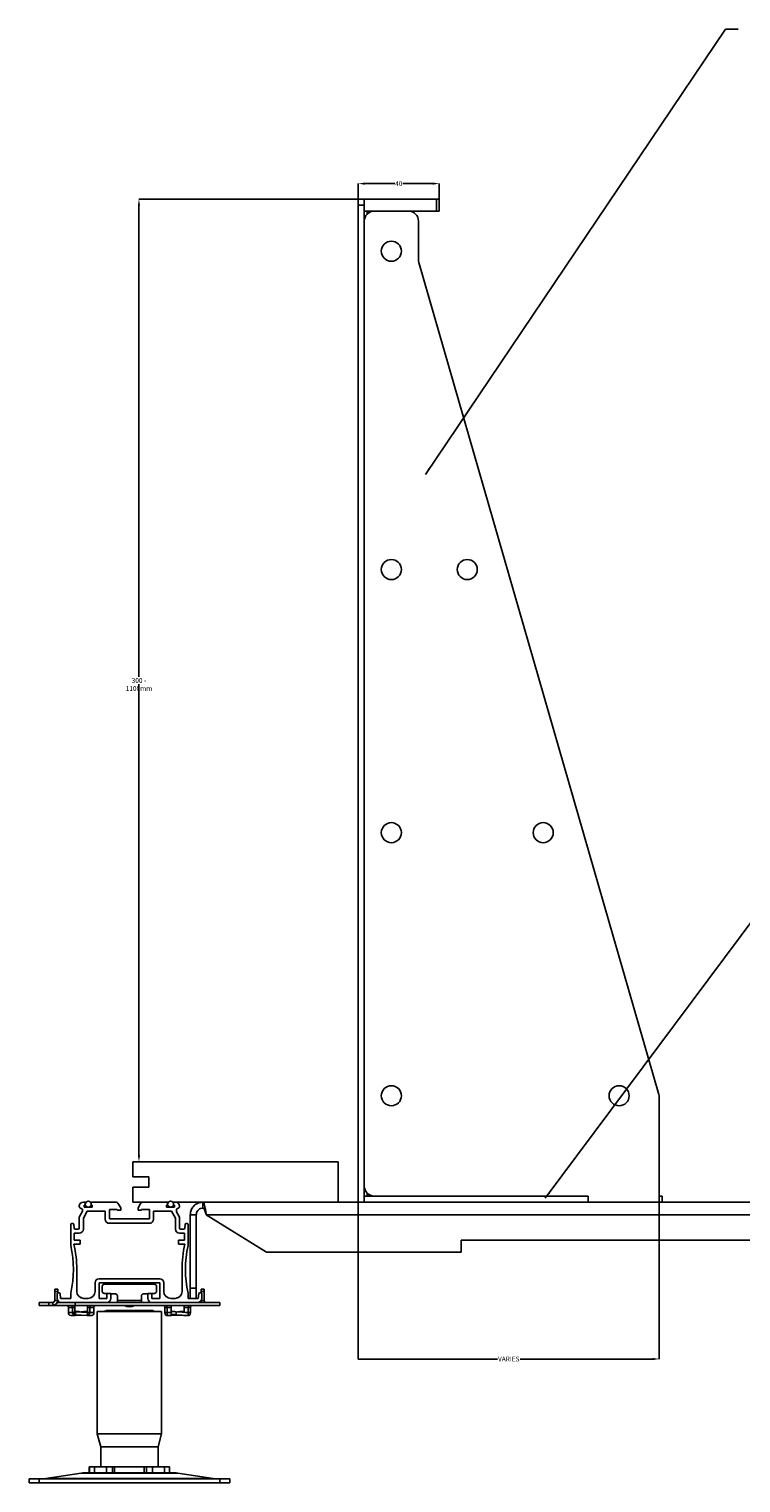
# Model space of a CAD drawing. Units: millimetres. Extents: x -9641 to 106055, y -85288 to 9202.
# Drawn here: x -7486 to -7131, y -34807 to -34083 of the extents above; entities that cross this region are included whole.
import ezdxf

# ---------------------------------------------------------------- set-up
doc = ezdxf.new("R2010")
doc.units = ezdxf.units.MM
doc.header["$PDSIZE"] = -1
doc.layers.add('DIMS', color=7, linetype='Continuous')
doc.styles.add('SLDTEXTSTYLE0', font='TXT', dxfattribs={"width": 0.75})
doc.dimstyles.new('SLDDIMSTYLE0', dxfattribs={"dimtxt": 2.38125, "dimasz": 3.302, "dimexe": 0, "dimexo": 0.0625, "dimgap": 0.595312, "dimtad": 0, "dimtih": 1, "dimtoh": 1, "dimdec": 0, "dimrnd": 1e-09, "dimzin": 12, "dimdsep": 46, "dimtxsty": 'SLDTEXTSTYLE0', "dimsah": 1, "dimcen": 0.09, "dimadec": 0, "dimazin": 3, "dimtfac": 1, "dimtdec": 0, "dimtofl": 0, "dimtmove": 0, "dimatfit": 3, "dimfxl": 1, "dimfrac": 2, "dimtolj": 1, "dimtzin": 12, "dimarcsym": 0})
doc.dimstyles.new('SLDDIMSTYLE1', dxfattribs={"dimtxt": 2.38125, "dimasz": 3.302, "dimexe": 0, "dimexo": 0.0625, "dimgap": 0.595312, "dimtad": 0, "dimtih": 1, "dimtoh": 1, "dimdec": 0, "dimrnd": 1e-09, "dimzin": 12, "dimdsep": 46, "dimtxsty": 'SLDTEXTSTYLE0', "dimsah": 1, "dimcen": 0.09, "dimadec": 0, "dimazin": 3, "dimtfac": 1, "dimtdec": 0, "dimtmove": 0, "dimatfit": 0, "dimfxl": 1, "dimfrac": 2, "dimtolj": 1, "dimtzin": 12, "dimarcsym": 0})
doc.dimstyles.new('SLDDIMSTYLE2', dxfattribs={"dimtxt": 2.38125, "dimasz": 3.302, "dimexe": 0, "dimexo": 0.0625, "dimgap": 0.595312, "dimtad": 0, "dimtih": 1, "dimtoh": 1, "dimdec": 0, "dimrnd": 1e-09, "dimzin": 12, "dimdsep": 46, "dimtxsty": 'SLDTEXTSTYLE0', "dimblk1": 'NONE', "dimsah": 1, "dimcen": 0, "dimadec": 0, "dimazin": 3, "dimtfac": 1, "dimtdec": 0, "dimtmove": 0, "dimatfit": 3, "dimldrblk": 'NONE', "dimfxl": 1, "dimfrac": 2, "dimtolj": 1, "dimtzin": 12, "dimarcsym": 0})
doc.dimstyles.new('SLDDIMSTYLE3', dxfattribs={"dimtxt": 0.18, "dimasz": 3.302, "dimexe": 0, "dimexo": 0.0625, "dimgap": 0, "dimtad": 0, "dimtih": 1, "dimtoh": 1, "dimdec": 0, "dimrnd": 1e-09, "dimzin": 0, "dimdsep": 46, "dimtxsty": 'Standard', "dimsah": 1, "dimcen": 0.09, "dimadec": 0, "dimazin": 0, "dimtfac": 3.302, "dimtdec": 0, "dimtofl": 0, "dimtmove": 0, "dimatfit": 3, "dimfxl": 1, "dimfrac": 2, "dimtolj": 1, "dimtzin": 0, "dimarcsym": 0})

# ---------------------------------------------------------------- blocks, each defined once
blk = doc.blocks.new('*D898')
at = {"layer": 'Defpoints', "color": 0, "transparency": 16777216}
for p in [(-7431.25, -34167.39), (-7318.96, -34167.39), (-7434.26, -34647.39)]:
    blk.add_point(p, dxfattribs=at)
at = {"layer": 'DIMS', "color": 0, "lineweight": -2, "transparency": 16777216}
for p, q in [((-7319.02, -34167.39), (-7431.25, -34167.39)), ((-7431.25, -34170.7), (-7431.25, -34405.61)), ((-7431.25, -34644.09), (-7431.25, -34409.18)), ((-7434.2, -34647.39), (-7431.25, -34647.39))]:
    blk.add_line(p, q, dxfattribs=at)
at = {"layer": 'DIMS', "color": 0, "transparency": 16777216}
for points in [[(-7431.8, -34170.7), (-7430.7, -34170.7), (-7431.25, -34167.39)], [(-7431.8, -34644.09), (-7430.7, -34644.09), (-7431.25, -34647.39)]]:
    blk.add_solid(points, dxfattribs=at)
at = {"layer": 'DIMS', "color": 0, "transparency": 16777216, "insert": (-7431.25, -34406.2), "char_height": 2.3813, "attachment_point": 2, "style": 'SLDTEXTSTYLE0'}
blk.add_mtext('\\A1;300 - 1100mm', dxfattribs=at)
blk = doc.blocks.new('*D899')
at = {"layer": 'Defpoints', "color": 0, "transparency": 16777216}
for p in [(-7281.56, -34159.7), (-7321.96, -34170.39), (-7281.56, -34167.39)]:
    blk.add_point(p, dxfattribs=at)
at = {"layer": 'DIMS', "color": 0, "lineweight": -2, "transparency": 16777216}
for p, q in [((-7321.96, -34170.33), (-7321.96, -34159.7)), ((-7318.66, -34159.7), (-7303.69, -34159.7)), ((-7284.86, -34159.7), (-7299.82, -34159.7)), ((-7281.56, -34167.33), (-7281.56, -34159.7))]:
    blk.add_line(p, q, dxfattribs=at)
at = {"layer": 'DIMS', "color": 0, "transparency": 16777216}
for points in [[(-7318.66, -34159.15), (-7318.66, -34160.26), (-7321.96, -34159.7)], [(-7284.86, -34159.15), (-7284.86, -34160.26), (-7281.56, -34159.7)]]:
    blk.add_solid(points, dxfattribs=at)
at = {"layer": 'DIMS', "color": 0, "transparency": 16777216, "insert": (-7301.76, -34158.51), "char_height": 2.381, "attachment_point": 2, "style": 'SLDTEXTSTYLE0'}
blk.add_mtext('\\A1;40', dxfattribs=at)
blk = doc.blocks.new('*D900')
at = {"layer": 'Defpoints', "color": 0, "transparency": 16777216}
for p in [(-7321.96, -34667.39), (-7171.96, -34667.39), (-7171.96, -34745.62)]:
    blk.add_point(p, dxfattribs=at)
at = {"layer": 'DIMS', "color": 0, "lineweight": -2, "transparency": 16777216}
for p, q in [((-7321.96, -34667.46), (-7321.96, -34745.62)), ((-7171.96, -34667.46), (-7171.96, -34745.62)), ((-7321.96, -34745.62), (-7252.62, -34745.62)), ((-7175.26, -34745.62), (-7241.3, -34745.62))]:
    blk.add_line(p, q, dxfattribs=at)
at = {"layer": 'DIMS', "color": 0, "transparency": 16777216}
blk.add_solid([(-7175.26, -34745.07), (-7175.26, -34746.17), (-7171.96, -34745.62)], dxfattribs=at)
at = {"layer": 'DIMS', "color": 0, "transparency": 16777216, "insert": (-7246.96, -34744.43), "char_height": 2.3813, "attachment_point": 2, "style": 'SLDTEXTSTYLE0'}
blk.add_mtext('\\A1;VARIES ', dxfattribs=at)
blk = doc.blocks.new('_None')

msp = doc.modelspace()

# ---------------------------------------------------------------- linework, layer by layer
at = {"color": 7, "linetype": 'Continuous', "lineweight": 25}
for p, q in [((-7321.96, -34170.39), (-7321.96, -34667.39)), ((-7318.96, -34170.39), (-7321.96, -34170.39)), ((-7318.96, -34167.39), (-7318.96, -34173.39)), ((-7318.96, -34167.39), (-7282.96, -34167.39)), ((-7318.96, -34170.39), (-7318.96, -34667.39)), ((-7282.96, -34167.39), (-7282.96, -34173.39)), ((-7282.96, -34167.39), (-7281.56, -34167.39)), ((-7281.56, -34173.39), (-7281.56, -34167.39)), ((-7318.96, -34173.39), (-7282.96, -34173.39)), ((-7317.59, -34174.96), (-7317.59, -34173.39)), ((-7282.96, -34173.39), (-7281.56, -34173.39)), ((-7318.96, -34178.39), (-7318.96, -34659.39)), ((-7291.96, -34197.69), (-7291.96, -34178.39)), ((-7172.16, -34613.71), (-7291.76, -34199.07)), ((-7171.96, -34667.39), (-7171.96, -34615.1)), ((-7434.26, -34654.89), (-7434.26, -34647.39)), ((-7434.26, -34647.39), (-7331.96, -34647.39)), ((-7331.96, -34667.39), (-7331.96, -34647.39)), ((-7426.26, -34654.89), (-7434.26, -34654.89)), ((-7426.26, -34659.89), (-7426.26, -34654.89)), ((-7434.26, -34659.89), (-7426.26, -34659.89)), ((-7434.26, -34667.39), (-7434.26, -34659.89)), ((-7317.59, -34664.39), (-7317.59, -34662.83)), ((-7460.96, -34669.39), (-7460.96, -34669.67)), ((-7460.66, -34670.19), (-7459.66, -34670.76)), ((-7458.31, -34667.39), (-7458.96, -34667.39)), ((-7458.51, -34668.94), (-7458.31, -34668.94)), ((-7458.51, -34669.94), (-7458.51, -34668.94)), ((-7454.51, -34669.94), (-7458.51, -34669.94)), ((-7458.01, -34668.64), (-7458.01, -34667.69)), ((-7455.01, -34667.69), (-7455.01, -34668.64)), ((-7443.1, -34667.39), (-7454.71, -34667.39)), ((-7454.71, -34668.94), (-7454.51, -34668.94)), ((-7454.51, -34668.94), (-7454.51, -34669.94)), ((-7446, -34671.04), (-7442.05, -34671.04)), ((-7446, -34675.79), (-7446, -34671.04)), ((-7442.05, -34671.04), (-7442.05, -34671.49)), ((-7440.3, -34670.25), (-7441.37, -34668.39)), ((-7440.3, -34671.49), (-7440.3, -34670.25)), ((-7434.26, -34667.39), (-7428.89, -34667.39)), ((-7431.7, -34670.25), (-7430.62, -34668.39)), ((-7431.7, -34671.49), (-7431.7, -34670.25)), ((-7426, -34671.04), (-7429.95, -34671.04)), ((-7429.95, -34671.04), (-7429.95, -34671.49)), ((-7428.89, -34667.39), (-7417.29, -34667.39)), ((-7426, -34675.79), (-7426, -34671.04)), ((-7417.29, -34668.94), (-7417.49, -34668.94)), ((-7417.49, -34668.94), (-7417.49, -34669.94)), ((-7417.49, -34669.94), (-7413.49, -34669.94)), ((-7417.29, -34667.39), (-7416.56, -34667.39)), ((-7416.99, -34667.69), (-7416.99, -34668.64)), ((-7414.41, -34667.39), (-7413.69, -34667.39)), ((-7413.99, -34668.64), (-7413.99, -34667.69)), ((-7413.69, -34667.39), (-7413.04, -34667.39)), ((-7413.49, -34668.94), (-7413.69, -34668.94)), ((-7413.49, -34669.94), (-7413.49, -34668.94)), ((-7413.04, -34667.39), (-7399.36, -34667.39)), ((-7411.34, -34670.19), (-7412.34, -34670.76)), ((-7411.04, -34669.39), (-7411.04, -34669.67)), ((-7399.36, -34667.39), (-6971.96, -34667.39)), ((-7399.36, -34670.39), (-7399.36, -34667.39)), ((-7318.96, -34664.39), (-7318.96, -34667.39)), ((-7318.96, -34664.39), (-7207.46, -34664.39)), ((-7207.46, -34667.39), (-7207.46, -34664.39)), ((-7207.46, -34664.39), (-7207.46, -34667.39)), ((-7207.46, -34664.39), (-7207.46, -34664.39)), ((-7171.96, -34664.39), (-7171.95, -34664.39)), ((-7171.95, -34667.39), (-7171.95, -34664.39)), ((-7171.95, -34664.39), (-7170.44, -34664.39)), ((-7170.44, -34667.39), (-7170.44, -34664.39)), ((-7464.26, -34678.09), (-7464.73, -34678.09)), ((-7459.47, -34672.27), (-7460.96, -34674.84)), ((-7460.96, -34674.84), (-7460.96, -34680.4)), ((-7459.41, -34671.2), (-7459.41, -34672.02)), ((-7458.96, -34675.38), (-7456.97, -34671.94)), ((-7458.96, -34680.89), (-7458.96, -34675.38)), ((-7456.97, -34671.94), (-7448, -34671.94)), ((-7448, -34671.94), (-7448, -34675.99)), ((-7426, -34675.79), (-7446, -34675.79)), ((-7446, -34677.99), (-7426, -34677.99)), ((-7442.05, -34671.49), (-7440.3, -34671.49)), ((-7429.95, -34671.49), (-7431.7, -34671.49)), ((-7415.02, -34671.94), (-7424, -34671.94)), ((-7424, -34671.94), (-7424, -34675.99)), ((-7413.04, -34675.38), (-7415.02, -34671.94)), ((-7413.04, -34680.89), (-7413.04, -34675.38)), ((-7412.59, -34671.2), (-7412.59, -34672.02)), ((-7412.52, -34672.27), (-7411.04, -34674.84)), ((-7411.04, -34674.84), (-7411.04, -34680.4)), ((-7407.74, -34678.09), (-7407.26, -34678.09)), ((-7405.66, -34673.69), (-7402.66, -34673.69)), ((-7405.66, -34673.69), (-7405.66, -34710.39)), ((-7402.66, -34673.69), (-7402.66, -34710.39)), ((-7397.71, -34673.69), (-6973.61, -34673.69)), ((-7367.71, -34692.39), (-7397.71, -34673.69)), ((-7465.23, -34678.59), (-7465.23, -34689.09)), ((-7463.59, -34680.44), (-7463.76, -34678.55)), ((-7463.51, -34682.89), (-7460.96, -34682.89)), ((-7463.51, -34686.39), (-7463.51, -34682.89)), ((-7461.46, -34680.9), (-7463.09, -34680.9)), ((-7408.49, -34682.89), (-7411.04, -34682.89)), ((-7410.54, -34680.9), (-7408.9, -34680.9)), ((-7408.49, -34686.39), (-7408.49, -34682.89)), ((-7408.4, -34680.44), (-7408.23, -34678.55)), ((-7406.76, -34678.59), (-7406.76, -34689.09)), ((-7463.65, -34688.39), (-7460.51, -34688.39)), ((-7460.51, -34686.39), (-7463.51, -34686.39)), ((-7460.51, -34688.39), (-7460.51, -34686.39)), ((-7411.49, -34688.39), (-7411.49, -34686.39)), ((-7411.49, -34686.39), (-7408.49, -34686.39)), ((-7408.35, -34688.39), (-7411.49, -34688.39)), ((-7270.66, -34692.39), (-7367.71, -34692.39)), ((-7100.66, -34686.39), (-7270.66, -34686.39)), ((-7270.66, -34686.39), (-7270.66, -34692.39)), ((-7462.23, -34711.89), (-7462.23, -34700.94)), ((-7420.9, -34705.64), (-7451.1, -34705.64)), ((-7409.76, -34711.89), (-7409.76, -34700.94)), ((-7473.21, -34711.89), (-7473.21, -34710.89)), ((-7473.21, -34710.89), (-7471.71, -34710.89)), ((-7473.21, -34711.89), (-7473.21, -34716.39)), ((-7471.71, -34711.89), (-7473.21, -34711.89)), ((-7472, -34713.09), (-7472, -34715.39)), ((-7471.71, -34710.89), (-7471.71, -34711.89)), ((-7471.71, -34711.89), (-7471.71, -34712.64)), ((-7471.02, -34712.59), (-7471.5, -34712.59)), ((-7470.32, -34715.39), (-7470.53, -34713.05)), ((-7465.23, -34712.78), (-7465.23, -34715.39)), ((-7453.1, -34707.64), (-7453.1, -34711.89)), ((-7451.1, -34715.39), (-7451.1, -34707.64)), ((-7451.1, -34707.64), (-7420.9, -34707.64)), ((-7449.5, -34711.93), (-7449.5, -34709.39)), ((-7447.2, -34712.99), (-7448.54, -34712.93)), ((-7448.5, -34708.39), (-7423.5, -34708.39)), ((-7447.2, -34712.89), (-7447.2, -34715.39)), ((-7445.2, -34712.89), (-7447.2, -34712.89)), ((-7445.2, -34715.39), (-7445.2, -34712.89)), ((-7442.96, -34713.16), (-7445.2, -34713.07)), ((-7442, -34716.39), (-7442, -34714.15)), ((-7430, -34714.15), (-7430, -34716.39)), ((-7426.8, -34713.07), (-7429.04, -34713.16)), ((-7426.8, -34715.39), (-7426.8, -34712.89)), ((-7426.8, -34712.89), (-7424.8, -34712.89)), ((-7424.8, -34712.89), (-7424.8, -34715.39)), ((-7423.46, -34712.93), (-7424.8, -34712.99)), ((-7422.5, -34709.39), (-7422.5, -34711.93)), ((-7420.9, -34715.39), (-7420.9, -34707.64)), ((-7418.9, -34707.64), (-7418.9, -34711.89)), ((-7406.76, -34712.78), (-7406.76, -34715.39)), ((-7405.66, -34710.39), (-7402.66, -34710.39)), ((-7405.66, -34715.39), (-7405.66, -34710.39)), ((-7402.66, -34710.39), (-7402.66, -34715.39)), ((-7401.67, -34715.39), (-7401.47, -34713.05)), ((-7400.97, -34712.59), (-7400.49, -34712.59)), ((-7400.28, -34710.89), (-7398.78, -34710.89)), ((-7400.28, -34711.89), (-7400.28, -34710.89)), ((-7400.28, -34712.64), (-7400.28, -34711.89)), ((-7398.78, -34711.89), (-7400.28, -34711.89)), ((-7399.99, -34713.09), (-7399.99, -34715.39)), ((-7398.78, -34710.89), (-7398.78, -34711.89)), ((-7398.78, -34716.39), (-7398.78, -34711.89)), ((-7481, -34718.89), (-7481, -34717.39)), ((-7481, -34717.39), (-7476.21, -34717.39)), ((-7476.21, -34718.89), (-7481, -34718.89)), ((-7476.21, -34718.89), (-7476.21, -34717.39)), ((-7476.21, -34717.39), (-7474.21, -34717.39)), ((-7474.21, -34718.89), (-7476.21, -34718.89)), ((-7474.21, -34718.89), (-7474.21, -34717.39)), ((-7463, -34718.89), (-7474.21, -34718.89)), ((-7473.21, -34716.39), (-7471.73, -34716.39)), ((-7471.92, -34717.39), (-7470, -34717.39)), ((-7465.23, -34715.39), (-7470.32, -34715.39)), ((-7470, -34717.39), (-7447.2, -34717.39)), ((-7466.4, -34719.89), (-7464.28, -34719.89)), ((-7466.4, -34719.89), (-7466.4, -34722.39)), ((-7464.28, -34719.89), (-7463.22, -34719.89)), ((-7464.28, -34722.39), (-7464.28, -34719.89)), ((-7463.22, -34721.98), (-7463.22, -34719.89)), ((-7463, -34718.89), (-7463, -34717.39)), ((-7463, -34718.89), (-7391, -34718.89)), ((-7456.6, -34715.39), (-7458.73, -34715.39)), ((-7455.79, -34719.89), (-7456.86, -34719.89)), ((-7456.86, -34719.89), (-7456.86, -34722.39)), ((-7455.79, -34719.89), (-7453.67, -34719.89)), ((-7455.79, -34719.89), (-7455.79, -34722.39)), ((-7453.67, -34722.39), (-7453.67, -34719.89)), ((-7447.2, -34715.39), (-7451.1, -34715.39)), ((-7448, -34721.45), (-7448.33, -34721.89)), ((-7447.7, -34721.45), (-7447.69, -34721.45)), ((-7447.2, -34717.39), (-7424.8, -34717.39)), ((-7430, -34716.39), (-7442, -34716.39)), ((-7442, -34717.39), (-7442, -34716.39)), ((-7430, -34716.39), (-7430, -34717.39)), ((-7424.8, -34715.39), (-7420.9, -34715.39)), ((-7401.99, -34717.39), (-7424.8, -34717.39)), ((-7424.01, -34721.56), (-7424.15, -34721.48)), ((-7423.67, -34721.89), (-7423.85, -34721.65)), ((-7418.32, -34719.89), (-7417.26, -34719.89)), ((-7418.32, -34722.39), (-7418.32, -34719.89)), ((-7417.26, -34719.89), (-7415.14, -34719.89)), ((-7417.26, -34722.39), (-7417.26, -34719.89)), ((-7415.4, -34715.39), (-7413.26, -34715.39)), ((-7415.14, -34719.89), (-7415.14, -34721.98)), ((-7408.77, -34719.89), (-7406.65, -34719.89)), ((-7408.77, -34722.33), (-7408.77, -34719.89)), ((-7406.76, -34715.39), (-7401.67, -34715.39)), ((-7405.59, -34719.89), (-7406.65, -34719.89)), ((-7406.65, -34719.89), (-7406.65, -34722.39)), ((-7405.59, -34719.89), (-7405.59, -34722.39)), ((-7401.99, -34717.39), (-7391, -34717.39)), ((-7398.78, -34716.39), (-7400.26, -34716.39)), ((-7391, -34718.89), (-7391, -34717.39)), ((-7466.4, -34722.39), (-7464.28, -34722.39)), ((-7465.27, -34723.99), (-7463.15, -34723.99)), ((-7463.31, -34722.39), (-7464.28, -34722.39)), ((-7463.3, -34721.99), (-7463.35, -34723.49)), ((-7463.11, -34723.53), (-7463.09, -34723.98)), ((-7460.04, -34723.76), (-7463.09, -34723.98)), ((-7462.91, -34723.54), (-7462.86, -34722.05)), ((-7456.99, -34723.98), (-7462.91, -34723.54)), ((-7456.93, -34722.49), (-7462.86, -34722.05)), ((-7460.74, -34722.05), (-7456.86, -34722.33)), ((-7460.04, -34722.1), (-7459.34, -34722.05)), ((-7457.22, -34722.05), (-7458.98, -34722.18)), ((-7457.21, -34722.31), (-7457.22, -34722.05)), ((-7456.93, -34722.49), (-7456.99, -34723.98)), ((-7456.92, -34722.49), (-7456.93, -34722.49)), ((-7456.93, -34723.99), (-7454.8, -34723.99)), ((-7456.86, -34722.39), (-7455.79, -34722.39)), ((-7455.79, -34722.39), (-7453.67, -34722.39)), ((-7452, -34721.89), (-7452, -34782.89)), ((-7420, -34721.89), (-7452, -34721.89)), ((-7420, -34782.89), (-7420, -34721.89)), ((-7417.26, -34722.39), (-7418.32, -34722.39)), ((-7415.84, -34722.39), (-7417.26, -34722.39)), ((-7417.19, -34723.99), (-7415.07, -34723.99)), ((-7415.23, -34722.34), (-7417.18, -34722.49)), ((-7417.18, -34722.49), (-7417.13, -34723.98)), ((-7413.01, -34723.68), (-7417.13, -34723.98)), ((-7415.01, -34723.98), (-7417.13, -34723.98)), ((-7415.21, -34721.99), (-7415.27, -34723.49)), ((-7415.01, -34723.98), (-7415.07, -34723.99)), ((-7415.01, -34723.98), (-7411.95, -34723.76)), ((-7414.83, -34723.54), (-7408.9, -34723.98)), ((-7412.71, -34723.54), (-7412.65, -34722.05)), ((-7406.78, -34723.98), (-7412.71, -34723.54)), ((-7406.73, -34722.49), (-7412.65, -34722.05)), ((-7411.26, -34722.05), (-7411.95, -34722.1)), ((-7411.25, -34722.15), (-7411.26, -34722.05)), ((-7406.78, -34723.98), (-7408.9, -34723.98)), ((-7408.84, -34723.99), (-7408.9, -34723.98)), ((-7408.84, -34723.99), (-7406.72, -34723.99)), ((-7406.65, -34722.39), (-7408.07, -34722.39)), ((-7406.73, -34722.49), (-7406.78, -34723.98)), ((-7406.65, -34722.39), (-7405.59, -34722.39)), ((-7452, -34782.89), (-7450.25, -34789.39)), ((-7420, -34782.89), (-7452, -34782.89)), ((-7421.75, -34789.39), (-7420, -34782.89)), ((-7450.25, -34789.39), (-7450.25, -34799.38)), ((-7421.75, -34789.39), (-7450.25, -34789.39)), ((-7421.75, -34799.38), (-7421.75, -34789.39)), ((-7456, -34799.38), (-7456, -34802.38)), ((-7456, -34799.38), (-7455.92, -34799.38)), ((-7455.92, -34802.38), (-7455.92, -34799.38)), ((-7453.43, -34799.38), (-7455.92, -34799.38)), ((-7453.43, -34802.38), (-7453.43, -34799.38)), ((-7447.47, -34799.38), (-7453.43, -34799.38)), ((-7447.47, -34802.38), (-7447.47, -34799.38)), ((-7447.47, -34799.38), (-7444.45, -34799.38)), ((-7444.45, -34802.38), (-7444.45, -34799.38)), ((-7443.39, -34799.38), (-7444.45, -34799.38)), ((-7443.39, -34802.38), (-7443.39, -34799.38)), ((-7428.6, -34799.38), (-7443.39, -34799.38)), ((-7428.6, -34802.38), (-7428.6, -34799.38)), ((-7427.54, -34799.38), (-7428.6, -34799.38)), ((-7427.54, -34802.38), (-7427.54, -34799.38)), ((-7427.54, -34799.38), (-7424.52, -34799.38)), ((-7424.52, -34802.38), (-7424.52, -34799.38)), ((-7418.56, -34799.38), (-7424.52, -34799.38)), ((-7418.56, -34802.38), (-7418.56, -34799.38)), ((-7416.07, -34799.38), (-7418.56, -34799.38)), ((-7416.07, -34802.38), (-7416.07, -34799.38)), ((-7416.07, -34799.38), (-7416, -34799.38)), ((-7416, -34802.38), (-7416, -34799.38)), ((-7486, -34807.39), (-7486, -34805.39)), ((-7486, -34805.39), (-7481, -34805.39)), ((-7486, -34807.39), (-7481, -34807.39)), ((-7481, -34807.39), (-7481, -34805.39)), ((-7481, -34805.39), (-7391, -34805.39)), ((-7481, -34807.39), (-7391, -34807.39)), ((-7460.04, -34802.51), (-7477.73, -34805.27)), ((-7394.26, -34805.27), (-7477.73, -34805.27)), ((-7411.95, -34802.51), (-7460.04, -34802.51)), ((-7413.5, -34802.39), (-7458.5, -34802.39)), ((-7456, -34802.38), (-7455.92, -34802.38)), ((-7453.43, -34802.38), (-7455.92, -34802.38)), ((-7447.47, -34802.38), (-7453.43, -34802.38)), ((-7449.5, -34802.38), (-7449.5, -34802.39)), ((-7447.47, -34802.38), (-7444.45, -34802.38)), ((-7443.39, -34802.38), (-7444.45, -34802.38)), ((-7428.6, -34802.38), (-7443.39, -34802.38)), ((-7427.54, -34802.38), (-7428.6, -34802.38)), ((-7427.54, -34802.38), (-7424.52, -34802.38)), ((-7418.56, -34802.38), (-7424.52, -34802.38)), ((-7422.5, -34802.38), (-7422.5, -34802.39)), ((-7416.07, -34802.38), (-7418.56, -34802.38)), ((-7416.07, -34802.38), (-7416, -34802.38)), ((-7394.26, -34805.27), (-7411.95, -34802.51)), ((-7391, -34807.39), (-7391, -34805.39)), ((-7391, -34805.39), (-7386, -34805.39)), ((-7391, -34807.39), (-7386, -34807.39)), ((-7386, -34807.39), (-7386, -34805.39))]:
    msp.add_line(p, q, dxfattribs=at)
at = {"color": 7, "linetype": 'Continuous', "lineweight": 25, "flags": 128}
for points in [[(-7458.96, -34715.39), (-7459.77, -34715.07), (-7460.49, -34714.92)], [(-7411.51, -34714.92), (-7412.22, -34715.07), (-7413.03, -34715.39)], [(-7464.28, -34722.39), (-7464.26, -34722.71), (-7464.19, -34723.02), (-7464.08, -34723.3), (-7463.93, -34723.55), (-7463.75, -34723.75), (-7463.54, -34723.89), (-7463.32, -34723.97), (-7463.09, -34723.98)], [(-7462.91, -34723.54), (-7463.24, -34723.51), (-7463.35, -34723.49), (-7463.35, -34723.49)], [(-7462.86, -34722.05), (-7463.18, -34722.02), (-7463.3, -34721.99), (-7463.18, -34721.97), (-7462.86, -34721.97), (-7462.37, -34721.97), (-7461.8, -34721.99), (-7461.22, -34722.02), (-7460.74, -34722.05)], [(-7456.86, -34722.01), (-7456.89, -34722.02), (-7457.22, -34722.05)], [(-7456.99, -34723.98), (-7456.76, -34723.97), (-7456.53, -34723.89), (-7456.33, -34723.75), (-7456.15, -34723.55), (-7456, -34723.3), (-7455.89, -34723.02), (-7455.82, -34722.71), (-7455.79, -34722.39)], [(-7456.93, -34722.49), (-7456.92, -34722.49), (-7456.9, -34722.48), (-7456.89, -34722.47), (-7456.88, -34722.46), (-7456.87, -34722.44), (-7456.86, -34722.43), (-7456.86, -34722.41), (-7456.86, -34722.39)], [(-7418.32, -34722.39), (-7418.29, -34722.71), (-7418.23, -34723.02), (-7418.11, -34723.3), (-7417.97, -34723.55), (-7417.78, -34723.75), (-7417.58, -34723.89), (-7417.36, -34723.97), (-7417.13, -34723.98)], [(-7417.26, -34722.39), (-7417.26, -34722.41), (-7417.25, -34722.43), (-7417.24, -34722.44), (-7417.24, -34722.46), (-7417.22, -34722.47), (-7417.21, -34722.48), (-7417.2, -34722.49), (-7417.18, -34722.49)], [(-7412.71, -34723.54), (-7413.19, -34723.51), (-7413.77, -34723.49), (-7414.34, -34723.47), (-7414.83, -34723.47), (-7415.15, -34723.47), (-7415.27, -34723.49), (-7415.15, -34723.51), (-7414.83, -34723.54)], [(-7406.78, -34723.98), (-7406.55, -34723.97), (-7406.33, -34723.89), (-7406.12, -34723.75), (-7405.94, -34723.55), (-7405.79, -34723.3), (-7405.68, -34723.02), (-7405.61, -34722.71), (-7405.59, -34722.39)], [(-7406.73, -34722.49), (-7406.71, -34722.49), (-7406.7, -34722.48), (-7406.68, -34722.47), (-7406.67, -34722.46), (-7406.66, -34722.44), (-7406.66, -34722.43), (-7406.65, -34722.41), (-7406.65, -34722.39)]]:
    msp.add_lwpolyline(points, dxfattribs=at)
at = {"color": 7, "linetype": 'Continuous', "lineweight": 25}
for centre, radius in [((-7305.46, -34193.39), 5), ((-7305.46, -34352.08), 5), ((-7267.63, -34352.08), 5), ((-7305.46, -34483.24), 5), ((-7229.79, -34483.24), 5), ((-7305.46, -34614.39), 5), ((-7191.96, -34614.39), 5), ((-7456.51, -34668.44), 1.5), ((-7415.49, -34668.44), 1.5)]:
    msp.add_circle(centre, radius, dxfattribs=at)
for centre, radius, start, end in [((-7313.96, -34178.39), 5, 90, 180), ((-7296.96, -34178.39), 5, 0, 90), ((-7286.96, -34197.69), 5, 180, 196.09082), ((-7176.96, -34615.1), 5, 0, 16.09082), ((-7313.96, -34659.39), 5, 180, 270), ((-7458.96, -34669.39), 2, 90, 180), ((-7460.36, -34669.67), 0.6, 180, 240.01848), ((-7459.91, -34671.2), 0.5, 0, 60.01848), ((-7458.31, -34667.69), 0.3, 0, 90), ((-7458.31, -34668.64), 0.3, 270, 0), ((-7454.71, -34667.69), 0.3, 90, 180), ((-7454.71, -34668.64), 0.3, 180, 270), ((-7443.1, -34669.39), 2, 30, 90), ((-7428.89, -34669.39), 2, 90, 150), ((-7417.29, -34667.69), 0.3, 0, 90), ((-7417.29, -34668.64), 0.3, 270, 0), ((-7413.69, -34667.69), 0.3, 90, 180), ((-7413.69, -34668.64), 0.3, 180, 270), ((-7413.04, -34669.39), 2, 0, 90), ((-7412.09, -34671.2), 0.5, 119.98152, 180), ((-7411.64, -34669.67), 0.6, 299.98152, 0), ((-7464.73, -34678.59), 0.5, 90, 180), ((-7464.26, -34678.59), 0.5, 5, 90), ((-7459.91, -34672.02), 0.5, 330, 0), ((-7446, -34675.99), 2, 180, 270), ((-7426, -34675.99), 2, 270, 0), ((-7412.09, -34672.02), 0.5, 180, 210), ((-7407.74, -34678.59), 0.5, 90, 175), ((-7407.26, -34678.59), 0.5, 0, 90), ((-7463.09, -34680.4), 0.5, 185, 270), ((-7461.46, -34680.4), 0.5, 270, 0), ((-7460.96, -34680.89), 2, 270, 0), ((-7411.04, -34680.89), 2, 180, 270), ((-7410.54, -34680.4), 0.5, 180, 270), ((-7408.9, -34680.4), 0.5, 270, 355), ((-7518.58, -34700.94), 54.65, 347.47785, 12.52215), ((-7518.58, -34700.94), 56.35, 0, 12.85918), ((-7353.41, -34700.94), 56.35, 167.14082, 180), ((-7353.41, -34700.94), 54.65, 167.47785, 192.52215), ((-7451.1, -34707.64), 2, 90, 180), ((-7420.9, -34707.64), 2, 0, 90), ((-7471.5, -34713.09), 0.5, 90, 180), ((-7471.02, -34713.09), 0.5, 5, 90), ((-7458.73, -34711.89), 3.5, 180, 270), ((-7456.6, -34711.89), 3.5, 270, 0), ((-7448.5, -34709.39), 1, 90, 180), ((-7448.5, -34711.93), 1, 180, 267.70939), ((-7443, -34714.15), 1, 0, 87.70939), ((-7429, -34714.15), 1, 92.29061, 180), ((-7423.5, -34709.39), 1, 0, 90), ((-7423.5, -34711.93), 1, 272.29061, 0), ((-7415.4, -34711.89), 3.5, 180, 270), ((-7413.26, -34711.89), 3.5, 270, 0), ((-7400.97, -34713.09), 0.5, 90, 175), ((-7400.49, -34713.09), 0.5, 0, 90), ((-7474.21, -34716.39), 2.5, 270, 0), ((-7474.21, -34716.39), 1, 270, 0), ((-7470, -34715.39), 2, 180, 270), ((-7467.29, -34719.77), 0.893, 351.95053, 78.57825), ((-7465.16, -34719.77), 0.893, 351.95053, 78.57825), ((-7466.59, -34719.88), 3.37, 359.77058, 17.01985), ((-7453.49, -34719.88), 3.37, 162.98015, 180.22942), ((-7454.91, -34719.77), 0.893, 101.42175, 188.04947), ((-7452.79, -34719.77), 0.893, 101.42175, 188.04947), ((-7447.2, -34715.39), 2, 270, 0), ((-7436, -34715.1), 4.54, 236.60151, 303.39849), ((-7424.8, -34715.39), 2, 180, 270), ((-7419.2, -34719.77), 0.893, 351.95053, 78.57825), ((-7420.63, -34719.88), 3.37, 359.77058, 17.01985), ((-7418.51, -34719.88), 3.37, 359.77058, 17.01985), ((-7405.4, -34719.88), 3.37, 162.98015, 180.22942), ((-7403.28, -34719.88), 3.37, 162.98015, 180.22942), ((-7404.71, -34719.77), 0.893, 101.42175, 188.04947), ((-7401.99, -34715.39), 2, 270, 0), ((-7397.78, -34716.39), 2.5, 180, 203.57818), ((-7397.78, -34716.39), 1, 180, 270), ((-7465, -34722.59), 1.42, 171.61467, 258.91411), ((-7457.44, -34745.21), 23.24, 88.55442, 94.68259), ((-7455.08, -34722.59), 1.42, 281.08589, 8.38533), ((-7414.32, -34739.82), 17.86, 84.64551, 92.86803), ((-7409.36, -34745.21), 23.24, 88.55442, 94.68259), ((-7479.27, -34795.39), 10, 270, 278.86955), ((-7458.5, -34812.39), 10, 90, 98.86955), ((-7413.5, -34812.39), 10, 81.13045, 90), ((-7392.72, -34795.39), 10, 261.13045, 270)]:
    msp.add_arc(centre, radius, start, end, dxfattribs=at)
for points, knots in [([(-7399.36, -34667.39), (-7400.08, -34667.47), (-7401.51, -34667.61), (-7403.42, -34668.72), (-7404.85, -34670.36), (-7405.57, -34672.13), (-7405.63, -34673.27), (-7405.66, -34673.69)], [0, 0, 0, 0, 0.217662, 0.435335, 0.653007, 0.870679, 1, 1, 1, 1]), ([(-7399.36, -34670.39), (-7399.75, -34670.43), (-7400.53, -34670.51), (-7401.55, -34671.14), (-7402.3, -34672.05), (-7402.63, -34672.97), (-7402.65, -34673.52), (-7402.66, -34673.69)], [0, 0, 0, 0, 0.225428, 0.450855, 0.676234, 0.901613, 1, 1, 1, 1]), ([(-7397.71, -34673.69), (-7397.83, -34672.98), (-7398.07, -34671.54), (-7398.43, -34669.63), (-7398.79, -34668.21), (-7399.1, -34667.49), (-7399.29, -34667.42), (-7399.36, -34667.39)], [0, 0, 0, 0, 0.2176621, 0.4353346, 0.653007, 0.8706793, 1, 1, 1, 1]), ([(-7397.71, -34673.69), (-7397.83, -34673.3), (-7398.08, -34672.53), (-7398.45, -34671.5), (-7398.83, -34670.75), (-7399.13, -34670.43), (-7399.31, -34670.4), (-7399.36, -34670.39)], [0, 0, 0, 0, 0.225428, 0.450855, 0.676234, 0.901613, 1, 1, 1, 1]), ([(-7427.69, -34721.45), (-7428.22, -34721.45), (-7429.69, -34721.45), (-7432.81, -34721.45), (-7436.22, -34721.45), (-7439, -34721.45), (-7441.07, -34721.45), (-7443.03, -34721.45), (-7444.83, -34721.45), (-7446.43, -34721.45), (-7447.28, -34721.45), (-7447.7, -34721.45)], [0, 0, 0, 0, 0.09521, 0.267778, 0.44448, 0.536332, 0.628204, 0.720954, 0.813705, 0.906842, 1, 1, 1, 1]), ([(-7426.58, -34721.45), (-7427.42, -34721.45), (-7429.09, -34721.45), (-7432.74, -34721.45), (-7436.13, -34721.45), (-7438.91, -34721.45), (-7440.98, -34721.45), (-7442.95, -34721.45), (-7444.77, -34721.45), (-7446.39, -34721.45), (-7447.26, -34721.45), (-7447.69, -34721.45)], [0, 0, 0, 0, 0.158606, 0.317207, 0.481139, 0.56643, 0.651739, 0.737784, 0.82383, 0.911905, 1, 1, 1, 1]), ([(-7442.5, -34721.89), (-7442.17, -34721.88), (-7441.24, -34721.85), (-7439.54, -34721.81), (-7437.49, -34721.75), (-7435.41, -34721.69), (-7433.35, -34721.63), (-7431.35, -34721.58), (-7429.39, -34721.52), (-7428.27, -34721.47), (-7427.69, -34721.45)], [0, 0, 0, 0, 0.072794, 0.204288, 0.331836, 0.463177, 0.589199, 0.718884, 0.856946, 1, 1, 1, 1]), ([(-7436.09, -34721.89), (-7434.82, -34721.84), (-7432.24, -34721.74), (-7428.9, -34721.59), (-7427.29, -34721.5), (-7426.58, -34721.45)], [0, 0, 0, 0, 0.3455075, 0.7089297, 1, 1, 1, 1]), ([(-7427.77, -34721.89), (-7427.19, -34721.86), (-7425.64, -34721.78), (-7424.26, -34721.64), (-7424.2, -34721.53), (-7424.17, -34721.48)], [0, 0, 0, 0, 0.236087, 0.625376, 1, 1, 1, 1]), ([(-7424.22, -34721.45), (-7424.2, -34721.45), (-7424.11, -34721.45), (-7424.11, -34721.45), (-7424.22, -34721.45), (-7424.4, -34721.45), (-7424.75, -34721.45), (-7425.11, -34721.45), (-7425.73, -34721.45), (-7426.22, -34721.45), (-7426.58, -34721.45)], [0, 0, 0, 0, 0.080208, 0.240867, 0.321075, 0.481734, 0.561942, 0.722601, 0.802809, 1, 1, 1, 1])]:
    msp.add_open_spline(points, degree=3, knots=knots, dxfattribs=at)

# ---------------------------------------------------------------- dimensions: what is measured, and where the dimension line sits
at = {"layer": 'DIMS'}
dim = msp.add_linear_dim(base=(-7281.56, -34159.7), p1=(-7321.96, -34170.39), p2=(-7281.56, -34167.39), dimstyle='SLDDIMSTYLE1', dxfattribs=at)
dim.commit()
dim.dimension.update_dxf_attribs({"geometry": '*D899', "text_midpoint": (-7301.76, -34159.7), "dimtype": 160})
dim = msp.add_linear_dim(base=(-7431.25, -34167.39), p1=(-7434.26, -34647.39), p2=(-7318.96, -34167.39), angle=90, text='300 - 1100mm', dimstyle='SLDDIMSTYLE0', dxfattribs=at)
dim.commit()
dim.dimension.update_dxf_attribs({"geometry": '*D898', "text_midpoint": (-7431.25, -34407.39), "dimtype": 160})
dim = msp.add_linear_dim(base=(-7171.96, -34745.62), p1=(-7321.96, -34667.39), p2=(-7171.96, -34667.39), text='VARIES ', dimstyle='SLDDIMSTYLE2', dxfattribs=at)
dim.commit()
dim.dimension.update_dxf_attribs({"geometry": '*D900', "text_midpoint": (-7246.96, -34745.62), "dimtype": 160})

# ---------------------------------------------------------------- leaders
at = {"color": 7, "linetype": 'Continuous', "lineweight": 0}
for points in [[(-7288.49, -34304.64), (-7138.93, -34082.66), (-7132.58, -34082.66)], [(-7228.76, -34665.48), (-6916.12, -34245.95), (-6909.77, -34245.95)]]:
    msp.add_leader(points, dimstyle='SLDDIMSTYLE3', dxfattribs=at)

doc.saveas('drawing.dxf')
